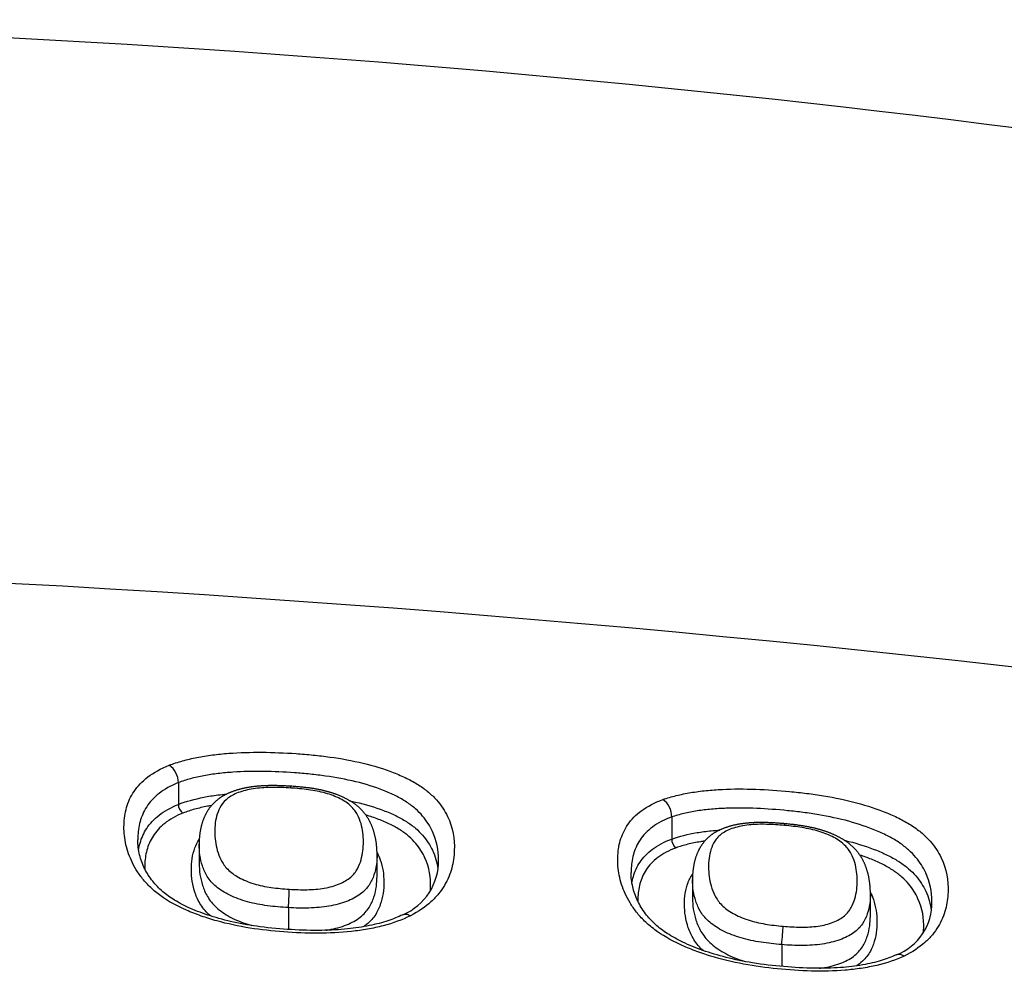
# Model space of a CAD drawing. Units: millimetres. Extents: x -18 to 962, y -35 to 2474.
# Drawn here: x 212 to 219, y 2186 to 2192 of the extents above; entities that cross this region are included whole.
import ezdxf

# ---------------------------------------------------------------- set-up
doc = ezdxf.new("R2010")
doc.units = ezdxf.units.MM
doc.layers.add('Default', color=7, linetype='Continuous')
doc.layers.add('DV1_Default', color=7, linetype='Continuous')

# ---------------------------------------------------------------- blocks, each defined once
blk = doc.blocks.new('SE')
at = {"layer": 'DV1_Default', "color": 7}
for p, q in [((213.1495, 2187.1584), (213.1495, 2187.0108)), ((213.1495, 2187.1584), (213.1495, 2187.1584)), ((216.5108, 2186.9246), (216.5108, 2186.9247)), ((216.5108, 2186.9246), (216.5108, 2186.7745)), ((216.5108, 2186.7745), (216.5108, 2186.7745)), ((213.2913, 2186.7391), (213.2913, 2186.6109)), ((214.5033, 2186.5226), (214.5033, 2186.6696)), ((216.6525, 2186.4997), (216.6525, 2186.3751)), ((217.8646, 2186.2519), (217.8646, 2186.4034)), ((213.8991, 2186.3071), (213.8991, 2186.1587)), ((217.2604, 2186.0553), (217.2604, 2185.9065))]:
    blk.add_line(p, q, dxfattribs=at)
for centre, radius, start, end in [((207.2036, 2100.0263), 92.3285, 71.919951, 91.398326), ((205.6895, 2071.441), 117.2448, 80.27926, 90.361369), ((213.0069, 2187.1589), 0.1426, 359.7822, 55.97749), ((216.3702, 2186.9281), 0.1407, 358.58117, 54.99518), ((213.2207, 2187.0105), 0.0712, 179.81542, 235.99204), ((216.581, 2186.7727), 0.0702, 178.60315, 235.01444), ((214.5279, 2186.6239), 0.3946, 292.42184, 1.40084), ((211.4142, 2186.4992), 2.4923, 355.57902, 358.46974), ((217.9048, 2186.3394), 0.379, 291.1511, 1.66739)]:
    blk.add_arc(centre, radius, start, end, dxfattribs=at)
blk.add_ellipse((217.2603, 2186.0975), major_axis=(-0.0088, -0.0996), ratio=0.041587, start_param=1.136324, end_param=2.561054, dxfattribs=at)
for points, knots in [([(213.0867, 2187.2771), (213.1155, 2187.2882), (213.1461, 2187.2982), (213.2095, 2187.3158), (213.2753, 2187.3311), (213.3455, 2187.3423), (213.4177, 2187.3517), (213.455, 2187.3554), (213.5673, 2187.3639), (213.6431, 2187.366), (213.7962, 2187.3649), (213.8734, 2187.3617), (213.9901, 2187.3537), (214.0292, 2187.3505), (214.1066, 2187.3428), (214.1451, 2187.3383), (214.2596, 2187.3225), (214.3348, 2187.3088), (214.4811, 2187.2734), (214.55, 2187.2524), (214.6464, 2187.215), (214.6773, 2187.2016), (214.7347, 2187.1735), (214.7614, 2187.1587), (214.8105, 2187.1275), (214.8329, 2187.111), (214.8738, 2187.0766), (214.892, 2187.0588), (214.9403, 2187.0047), (214.9646, 2186.9674), (215.0204, 2186.852), (215.033, 2186.7745), (215.0288, 2186.6758), (215.0271, 2186.656), (215.0212, 2186.6162), (215.0172, 2186.5962), (215.001, 2186.5363), (214.9851, 2186.497), (214.9508, 2186.4393), (214.9377, 2186.4203), (214.9072, 2186.383), (214.8899, 2186.3646), (214.8324, 2186.3122), (214.7863, 2186.2802), (214.7309, 2186.252)], [0, 0, 0, 0, 0.03125, 0.03125, 0.0625, 0.09375, 0.09375, 0.125, 0.125, 0.1875, 0.1875, 0.25, 0.25, 0.28125, 0.28125, 0.3125, 0.3125, 0.375, 0.375, 0.4375, 0.4375, 0.46875, 0.46875, 0.5, 0.5, 0.53125, 0.53125, 0.5625, 0.5625, 0.625, 0.625, 0.75, 0.75, 0.78125, 0.78125, 0.8125, 0.8125, 0.875, 0.875, 0.90625, 0.90625, 0.9375, 0.9375, 1, 1, 1, 1]), ([(214.7309, 2186.252), (214.6749, 2186.2241), (214.6126, 2186.2014), (214.5106, 2186.1748), (214.475, 2186.1671), (214.4026, 2186.1543), (214.3659, 2186.1492), (214.2541, 2186.1371), (214.1775, 2186.1335), (214.0219, 2186.1331), (213.9444, 2186.1363), (213.7902, 2186.1477), (213.7133, 2186.1561), (213.5606, 2186.1804), (213.4841, 2186.1967), (213.3753, 2186.227), (213.3398, 2186.2381), (213.2706, 2186.2624), (213.2367, 2186.2756), (213.1392, 2186.3185), (213.0806, 2186.3506), (213.0049, 2186.4052), (212.9818, 2186.4244), (212.9407, 2186.4634), (212.9224, 2186.4834), (212.8896, 2186.5241), (212.8751, 2186.5449), (212.8496, 2186.5864), (212.8168, 2186.6486), (212.797, 2186.7104), (212.7849, 2186.7719), (212.7822, 2186.7924), (212.779, 2186.833), (212.7786, 2186.853), (212.7806, 2186.9126), (212.786, 2186.9514), (212.8023, 2187.0082), (212.8092, 2187.0269), (212.8262, 2187.0638), (212.8363, 2187.0818), (212.8718, 2187.1343), (212.9025, 2187.1671), (212.9823, 2187.2277), (213.0301, 2187.2544), (213.0867, 2187.2771)], [0, 0, 0, 0, 0.0625, 0.0625, 0.09375, 0.09375, 0.125, 0.125, 0.1875, 0.1875, 0.25, 0.25, 0.3125, 0.3125, 0.375, 0.375, 0.40625, 0.40625, 0.4375, 0.4375, 0.5, 0.5, 0.53125, 0.53125, 0.5625, 0.5625, 0.59375, 0.59375, 0.625, 0.6875, 0.6875, 0.71875, 0.71875, 0.75, 0.75, 0.8125, 0.8125, 0.84375, 0.84375, 0.875, 0.875, 0.9375, 0.9375, 1, 1, 1, 1]), ([(214.9224, 2186.6336), (214.9224, 2186.6986), (214.9105, 2186.7628), (214.8643, 2186.862), (214.8427, 2186.8968), (214.7996, 2186.9472), (214.7833, 2186.9638), (214.7465, 2186.9961), (214.7262, 2187.0116), (214.6816, 2187.041), (214.6573, 2187.0549), (214.6048, 2187.0813), (214.5765, 2187.0938), (214.4882, 2187.1287), (214.425, 2187.1483), (214.2908, 2187.1812), (214.2222, 2187.1938), (214.1176, 2187.2085), (214.0825, 2187.2127), (214.0118, 2187.2199), (213.9761, 2187.223), (213.8696, 2187.2306), (213.7991, 2187.2338), (213.6593, 2187.2355), (213.59, 2187.2341), (213.4874, 2187.2273), (213.4532, 2187.2241), (213.3869, 2187.2162), (213.3225, 2187.2065), (213.2621, 2187.193), (213.204, 2187.1773), (213.1759, 2187.1684), (213.1495, 2187.1584)], [0, 0, 0, 0, 0.152191, 0.152191, 0.236972, 0.236972, 0.279362, 0.279362, 0.321753, 0.321753, 0.364143, 0.364143, 0.406534, 0.406534, 0.491315, 0.491315, 0.576095, 0.576095, 0.618486, 0.618486, 0.660876, 0.660876, 0.745657, 0.745657, 0.830438, 0.830438, 0.872829, 0.872829, 0.915219, 0.95761, 0.95761, 1, 1, 1, 1]), ([(213.1495, 2187.1584), (213.1237, 2187.1481), (213.1, 2187.1368), (213.0564, 2187.1123), (213.0365, 2187.0991), (212.9826, 2187.0572), (212.9553, 2187.0268), (212.9237, 2186.9782), (212.9147, 2186.9615), (212.8997, 2186.9275), (212.8936, 2186.9102), (212.8792, 2186.8579), (212.8745, 2186.8221), (212.8732, 2186.7802), (212.8731, 2186.7747), (212.8731, 2186.7693)], [0, 0, 0, 0, 0.120512, 0.120512, 0.241025, 0.241025, 0.482049, 0.482049, 0.602561, 0.602561, 0.723074, 0.723074, 0.964098, 0.964098, 1, 1, 1, 1]), ([(213.9142, 2187.1341), (213.9121, 2187.1342), (213.9058, 2187.1346), (213.8937, 2187.1353), (213.879, 2187.136), (213.8643, 2187.1367), (213.8503, 2187.1373), (213.8367, 2187.1377), (213.8236, 2187.138), (213.8109, 2187.1382), (213.7985, 2187.1383), (213.7864, 2187.1383), (213.7746, 2187.1382), (213.763, 2187.138), (213.7516, 2187.1377), (213.7406, 2187.1374), (213.7298, 2187.1369), (213.7193, 2187.1363), (213.7089, 2187.1357), (213.6988, 2187.1349), (213.6889, 2187.1341), (213.6791, 2187.1331), (213.6695, 2187.1321), (213.6602, 2187.131), (213.6511, 2187.1298), (213.6423, 2187.1285), (213.6334, 2187.1271), (213.6247, 2187.1256), (213.616, 2187.124), (213.6074, 2187.1224), (213.5988, 2187.1206), (213.5903, 2187.1187), (213.5818, 2187.1167), (213.5734, 2187.1146), (213.565, 2187.1124), (213.5568, 2187.1101), (213.5485, 2187.1076), (213.5404, 2187.1051), (213.5323, 2187.1024), (213.5242, 2187.0997), (213.5163, 2187.0968), (213.5084, 2187.0937), (213.5007, 2187.0906), (213.4932, 2187.0874), (213.4857, 2187.0841), (213.4783, 2187.0806), (213.4711, 2187.077), (213.464, 2187.0734), (213.4571, 2187.0696), (213.4504, 2187.0657), (213.4438, 2187.0617), (213.4378, 2187.0579), (213.4322, 2187.0541), (213.4269, 2187.0504), (213.4215, 2187.0464), (213.416, 2187.0421), (213.4106, 2187.0378), (213.4054, 2187.0334), (213.4003, 2187.0289), (213.3954, 2187.0243), (213.3906, 2187.0196), (213.3859, 2187.0148), (213.3814, 2187.01), (213.377, 2187.005), (213.3726, 2186.9999), (213.3684, 2186.9946), (213.3642, 2186.9893), (213.3602, 2186.9839), (213.3563, 2186.9783), (213.3525, 2186.9727), (213.3489, 2186.967), (213.3453, 2186.9612), (213.3419, 2186.9552), (213.3388, 2186.9497), (213.3362, 2186.9447), (213.3335, 2186.9394), (213.3305, 2186.9333), (213.3273, 2186.9263), (213.3243, 2186.9192), (213.3213, 2186.9121), (213.3186, 2186.9049), (213.3159, 2186.8975), (213.3134, 2186.8901), (213.311, 2186.8826), (213.3088, 2186.875), (213.3067, 2186.8673), (213.3047, 2186.8594), (213.3029, 2186.8515), (213.3012, 2186.8434), (213.2996, 2186.8352), (213.2981, 2186.8268), (213.2967, 2186.8182), (213.2955, 2186.8093), (213.2944, 2186.8003), (213.2935, 2186.7912), (213.2927, 2186.7819), (213.2921, 2186.7724), (213.2917, 2186.7628), (213.2914, 2186.753), (213.2913, 2186.7449), (213.2913, 2186.7405), (213.2913, 2186.739)], [0, 0, 0, 0, 0.005227, 0.018462, 0.03253, 0.045972, 0.058877, 0.071329, 0.083394, 0.095124, 0.10656, 0.117736, 0.128683, 0.139425, 0.150024, 0.160336, 0.170408, 0.180314, 0.190063, 0.199661, 0.209115, 0.218433, 0.227626, 0.236766, 0.245466, 0.254164, 0.262864, 0.271569, 0.280283, 0.28901, 0.297754, 0.306519, 0.315317, 0.324293, 0.3331, 0.341968, 0.350892, 0.359863, 0.368877, 0.377924, 0.386996, 0.396085, 0.405163, 0.413915, 0.423056, 0.432132, 0.441139, 0.450074, 0.458935, 0.467718, 0.476421, 0.485042, 0.49224, 0.499569, 0.507714, 0.515854, 0.523995, 0.53214, 0.540296, 0.548467, 0.55666, 0.564882, 0.573138, 0.581437, 0.589804, 0.59869, 0.607309, 0.616027, 0.624846, 0.633773, 0.642814, 0.651976, 0.661266, 0.670692, 0.677796, 0.684895, 0.695783, 0.706724, 0.717752, 0.728876, 0.740112, 0.751472, 0.762971, 0.774625, 0.786451, 0.798467, 0.810693, 0.82315, 0.835862, 0.848924, 0.861614, 0.875244, 0.88908, 0.903147, 0.917465, 0.932053, 0.946936, 0.962137, 0.977685, 0.99361, 1, 1, 1, 1]), ([(213.9148, 2187.1219), (213.8739, 2187.1245), (213.8332, 2187.1261), (213.7727, 2187.1259), (213.7527, 2187.1253), (213.7129, 2187.123), (213.6931, 2187.1212), (213.6553, 2187.1161), (213.6371, 2187.1128), (213.6021, 2187.1048), (213.5851, 2187.1), (213.5536, 2187.0892), (213.539, 2187.0832), (213.5122, 2187.0699), (213.5, 2187.0625), (213.468, 2187.0386), (213.4527, 2187.0208), (213.4291, 2186.9833), (213.421, 2186.9641), (213.402, 2186.9052), (213.3975, 2186.8645), (213.3978, 2186.781), (213.4026, 2186.7387), (213.4212, 2186.6746), (213.4291, 2186.6531), (213.4458, 2186.6207), (213.4523, 2186.6099), (213.4673, 2186.5887), (213.4758, 2186.5783), (213.4957, 2186.558), (213.5073, 2186.5481), (213.5332, 2186.5293), (213.5473, 2186.5205), (213.5776, 2186.5041), (213.5938, 2186.4964), (213.6282, 2186.4822), (213.6464, 2186.4757), (213.6836, 2186.4643), (213.7029, 2186.4595), (213.7424, 2186.4511), (213.7626, 2186.4475), (213.8235, 2186.4388), (213.8644, 2186.4352), (213.9056, 2186.4327)], [0, 0, 0, 0, 0.0625, 0.0625, 0.09375, 0.09375, 0.125, 0.125, 0.15625, 0.15625, 0.1875, 0.1875, 0.21875, 0.21875, 0.25, 0.25, 0.3125, 0.3125, 0.375, 0.375, 0.5, 0.5, 0.625, 0.625, 0.6875, 0.6875, 0.71875, 0.71875, 0.75, 0.75, 0.78125, 0.78125, 0.8125, 0.8125, 0.84375, 0.84375, 0.875, 0.875, 0.90625, 0.90625, 0.9375, 0.9375, 1, 1, 1, 1]), ([(213.9056, 2186.4327), (213.9463, 2186.4301), (213.9867, 2186.4287), (214.0466, 2186.4298), (214.0665, 2186.4307), (214.106, 2186.434), (214.1254, 2186.4364), (214.1626, 2186.4428), (214.1805, 2186.4469), (214.2149, 2186.4567), (214.2314, 2186.4625), (214.2618, 2186.4752), (214.2759, 2186.4822), (214.3018, 2186.4975), (214.3136, 2186.506), (214.3337, 2186.5237), (214.3424, 2186.533), (214.3575, 2186.5523), (214.3639, 2186.5623), (214.3806, 2186.5924), (214.3883, 2186.6128), (214.4062, 2186.6742), (214.4106, 2186.7157), (214.4104, 2186.7983), (214.4059, 2186.8391), (214.3881, 2186.8997), (214.3804, 2186.9199), (214.3588, 2186.9598), (214.345, 2186.9793), (214.3159, 2187.0072), (214.3048, 2187.0162), (214.2801, 2187.0331), (214.2666, 2187.0411), (214.2372, 2187.0562), (214.2211, 2187.0634), (214.1876, 2187.0763), (214.1701, 2187.0822), (214.1334, 2187.0925), (214.1141, 2187.097), (214.0751, 2187.1046), (214.0554, 2187.1078), (213.9958, 2187.1159), (213.9554, 2187.1194), (213.9148, 2187.1219)], [0, 0, 0, 0, 0.0625, 0.0625, 0.09375, 0.09375, 0.125, 0.125, 0.15625, 0.15625, 0.1875, 0.1875, 0.21875, 0.21875, 0.25, 0.25, 0.28125, 0.28125, 0.3125, 0.3125, 0.375, 0.375, 0.5, 0.5, 0.625, 0.625, 0.6875, 0.6875, 0.75, 0.75, 0.78125, 0.78125, 0.8125, 0.8125, 0.84375, 0.84375, 0.875, 0.875, 0.90625, 0.90625, 0.9375, 0.9375, 1, 1, 1, 1]), ([(214.5033, 2186.6697), (214.5033, 2186.6719), (214.5033, 2186.6771), (214.5031, 2186.6863), (214.5027, 2186.6967), (214.5022, 2186.707), (214.5015, 2186.7171), (214.5007, 2186.7271), (214.4997, 2186.7369), (214.4985, 2186.7465), (214.4972, 2186.7559), (214.4957, 2186.7653), (214.494, 2186.7745), (214.4922, 2186.7836), (214.4902, 2186.7926), (214.4881, 2186.8016), (214.4858, 2186.8104), (214.4834, 2186.8191), (214.4808, 2186.8275), (214.4784, 2186.8351), (214.4759, 2186.8425), (214.4733, 2186.8497), (214.4705, 2186.8571), (214.4675, 2186.8645), (214.4645, 2186.8717), (214.4614, 2186.8785), (214.4583, 2186.8851), (214.4551, 2186.8916), (214.4517, 2186.8981), (214.4482, 2186.9046), (214.4445, 2186.9109), (214.4407, 2186.9172), (214.4368, 2186.9234), (214.4328, 2186.9295), (214.4287, 2186.9354), (214.4245, 2186.9411), (214.4204, 2186.9466), (214.4161, 2186.9519), (214.4116, 2186.9574), (214.4069, 2186.9629), (214.4021, 2186.9682), (214.3971, 2186.9734), (214.3921, 2186.9786), (214.3869, 2186.9836), (214.3817, 2186.9885), (214.3763, 2186.9932), (214.3709, 2186.9979), (214.3652, 2187.0025), (214.3593, 2187.0071), (214.3532, 2187.0118), (214.347, 2187.0163), (214.3405, 2187.0207), (214.3339, 2187.0251), (214.3271, 2187.0295), (214.3202, 2187.0337), (214.3131, 2187.0379), (214.3061, 2187.0418), (214.2992, 2187.0456), (214.2922, 2187.0493), (214.2847, 2187.0531), (214.2771, 2187.0568), (214.2693, 2187.0604), (214.2615, 2187.064), (214.2536, 2187.0674), (214.2457, 2187.0707), (214.2377, 2187.0739), (214.2298, 2187.077), (214.2218, 2187.08), (214.2137, 2187.0828), (214.2055, 2187.0856), (214.1973, 2187.0883), (214.189, 2187.0909), (214.1806, 2187.0935), (214.1722, 2187.0959), (214.1637, 2187.0982), (214.1551, 2187.1005), (214.1465, 2187.1026), (214.1378, 2187.1047), (214.1289, 2187.1067), (214.1198, 2187.1087), (214.1104, 2187.1106), (214.101, 2187.1124), (214.0913, 2187.1142), (214.0815, 2187.1159), (214.0715, 2187.1176), (214.0612, 2187.1192), (214.0507, 2187.1207), (214.0399, 2187.1222), (214.0289, 2187.1236), (214.0175, 2187.125), (214.006, 2187.1263), (213.9942, 2187.1276), (213.9821, 2187.1288), (213.9697, 2187.1299), (213.9571, 2187.131), (213.944, 2187.132), (213.9307, 2187.133), (213.9203, 2187.1337), (213.9151, 2187.134), (213.9142, 2187.1341)], [0, 0, 0, 0, 0.010023, 0.026792, 0.0437, 0.060191, 0.0763, 0.092063, 0.107512, 0.122676, 0.13758, 0.152246, 0.166697, 0.180948, 0.195058, 0.20901, 0.22282, 0.236502, 0.250068, 0.261942, 0.272913, 0.284595, 0.296096, 0.307423, 0.318591, 0.329616, 0.339132, 0.349216, 0.359329, 0.369289, 0.379108, 0.388796, 0.398365, 0.407824, 0.417184, 0.426454, 0.4346, 0.443205, 0.452176, 0.461054, 0.469838, 0.478534, 0.487144, 0.495674, 0.504125, 0.512502, 0.520807, 0.529009, 0.537661, 0.546338, 0.555065, 0.563843, 0.572671, 0.581551, 0.590483, 0.599468, 0.608508, 0.616577, 0.624974, 0.634004, 0.643006, 0.651969, 0.660885, 0.669746, 0.678542, 0.687269, 0.695919, 0.704485, 0.713008, 0.72157, 0.730112, 0.738639, 0.747157, 0.755668, 0.764177, 0.772688, 0.781205, 0.789732, 0.798211, 0.807269, 0.816199, 0.825247, 0.834424, 0.843746, 0.853232, 0.8629, 0.872775, 0.882884, 0.893282, 0.90386, 0.914633, 0.925622, 0.936847, 0.948332, 0.960106, 0.9722, 0.984655, 0.997517, 1, 1, 1, 1]), ([(216.4509, 2187.0434), (216.4797, 2187.0536), (216.5103, 2187.0627), (216.5737, 2187.0784), (216.6394, 2187.0918), (216.7096, 2187.101), (216.7817, 2187.1083), (216.819, 2187.111), (216.9312, 2187.1163), (217.007, 2187.1163), (217.1598, 2187.1111), (217.2369, 2187.1058), (217.3534, 2187.0947), (217.3925, 2187.0904), (217.4698, 2187.0807), (217.5082, 2187.0751), (217.6225, 2187.0564), (217.6976, 2187.0409), (217.8439, 2187.0019), (217.9128, 2186.9791), (218.0092, 2186.9396), (218.0401, 2186.9254), (218.0976, 2186.896), (218.1243, 2186.8807), (218.1736, 2186.8484), (218.196, 2186.8315), (218.237, 2186.7964), (218.2554, 2186.7782), (218.3039, 2186.7232), (218.3283, 2186.6855), (218.3845, 2186.5693), (218.3972, 2186.4918), (218.3932, 2186.3936), (218.3914, 2186.3739), (218.3856, 2186.3344), (218.3816, 2186.3145), (218.3655, 2186.2552), (218.3496, 2186.2162), (218.3154, 2186.1595), (218.3022, 2186.1408), (218.2718, 2186.1042), (218.2545, 2186.0863), (218.1968, 2186.0353), (218.1506, 2186.0044), (218.0951, 2185.9777)], [0, 0, 0, 0, 0.03125, 0.03125, 0.0625, 0.09375, 0.09375, 0.125, 0.125, 0.1875, 0.1875, 0.25, 0.25, 0.28125, 0.28125, 0.3125, 0.3125, 0.375, 0.375, 0.4375, 0.4375, 0.46875, 0.46875, 0.5, 0.5, 0.53125, 0.53125, 0.5625, 0.5625, 0.625, 0.625, 0.75, 0.75, 0.78125, 0.78125, 0.8125, 0.8125, 0.875, 0.875, 0.90625, 0.90625, 0.9375, 0.9375, 1, 1, 1, 1]), ([(213.1495, 2187.0108), (213.2023, 2187.0311), (213.2605, 2187.047), (213.3538, 2187.0653), (213.386, 2187.0704), (213.4392, 2187.0773), (213.4597, 2187.0796), (213.4803, 2187.0815)], [0, 0, 0, 0, 0.554687, 0.554687, 0.832031, 0.832031, 1, 1, 1, 1]), ([(214.3175, 2187.0353), (214.3307, 2187.0325), (214.3439, 2187.0296), (214.4241, 2187.0109), (214.4874, 2186.992), (214.576, 2186.9584), (214.6042, 2186.9464), (214.6567, 2186.921), (214.6811, 2186.9076), (214.7258, 2186.8792), (214.7462, 2186.8642), (214.7832, 2186.8327), (214.7994, 2186.8165), (214.8282, 2186.7836), (214.8408, 2186.7668), (214.863, 2186.7326), (214.8726, 2186.7152), (214.9006, 2186.6557), (214.9125, 2186.6134), (214.9182, 2186.5708)], [0, 0, 0, 0, 0.036247, 0.036247, 0.221498, 0.221498, 0.314124, 0.314124, 0.406749, 0.406749, 0.499375, 0.499375, 0.592, 0.592, 0.684626, 0.684626, 0.777251, 0.777251, 1, 1, 1, 1]), ([(218.0951, 2185.9777), (218.039, 2185.9511), (217.9765, 2185.9301), (217.8743, 2185.9061), (217.8386, 2185.8993), (217.7662, 2185.8884), (217.7294, 2185.8843), (217.6176, 2185.8752), (217.5409, 2185.8736), (217.3853, 2185.8774), (217.308, 2185.8827), (217.1539, 2185.8982), (217.0772, 2185.9086), (216.9247, 2185.937), (216.8484, 2185.9552), (216.7398, 2185.9883), (216.7044, 2186.0003), (216.6354, 2186.0264), (216.6016, 2186.0405), (216.5042, 2186.0858), (216.4457, 2186.1194), (216.3699, 2186.1758), (216.3468, 2186.1956), (216.3056, 2186.2356), (216.2873, 2186.2561), (216.2544, 2186.2975), (216.2398, 2186.3187), (216.2143, 2186.3609), (216.2033, 2186.3819), (216.1747, 2186.4447), (216.1614, 2186.4862), (216.1451, 2186.5685), (216.1421, 2186.6093), (216.1446, 2186.6885), (216.1499, 2186.7271), (216.1663, 2186.7833), (216.1731, 2186.8017), (216.1901, 2186.838), (216.2002, 2186.8558), (216.2357, 2186.9071), (216.2664, 2186.939), (216.3463, 2186.9971), (216.3942, 2187.0224), (216.4509, 2187.0434)], [0, 0, 0, 0, 0.0625, 0.0625, 0.09375, 0.09375, 0.125, 0.125, 0.1875, 0.1875, 0.25, 0.25, 0.3125, 0.3125, 0.375, 0.375, 0.40625, 0.40625, 0.4375, 0.4375, 0.5, 0.5, 0.53125, 0.53125, 0.5625, 0.5625, 0.59375, 0.59375, 0.625, 0.625, 0.6875, 0.6875, 0.75, 0.75, 0.8125, 0.8125, 0.84375, 0.84375, 0.875, 0.875, 0.9375, 0.9375, 1, 1, 1, 1]), ([(212.8787, 2186.6991), (212.8812, 2186.7151), (212.8845, 2186.731), (212.8986, 2186.7813), (212.9133, 2186.8153), (212.9555, 2186.8793), (212.9828, 2186.9094), (213.0547, 2186.9653), (213.0979, 2186.9898), (213.1495, 2187.0108)], [0, 0, 0, 0, 0.131772, 0.131772, 0.421181, 0.421181, 0.710591, 0.710591, 1, 1, 1, 1]), ([(213.3745, 2187.0021), (213.3654, 2187.0006), (213.3262, 2186.9936), (213.2886, 2186.9851), (213.2329, 2186.9698), (213.2061, 2186.9612), (213.1809, 2186.9515)], [0, 0, 0, 0, 0.130173, 0.565087, 0.565087, 1, 1, 1, 1]), ([(218.2837, 2186.3505), (218.2837, 2186.4156), (218.2716, 2186.4801), (218.2249, 2186.5804), (218.2031, 2186.6155), (218.1597, 2186.6667), (218.1434, 2186.6837), (218.1064, 2186.7168), (218.0861, 2186.7327), (218.0413, 2186.7631), (218.0169, 2186.7776), (217.9643, 2186.8053), (217.936, 2186.8186), (217.8477, 2186.8556), (217.7845, 2186.8769), (217.6505, 2186.9135), (217.582, 2186.928), (217.4776, 2186.9456), (217.4426, 2186.9508), (217.372, 2186.96), (217.3363, 2186.964), (217.23, 2186.9746), (217.1597, 2186.9798), (217.0201, 2186.9857), (216.9509, 2186.9863), (216.8484, 2186.9826), (216.8143, 2186.9805), (216.7481, 2186.9746), (216.6837, 2186.967), (216.6234, 2186.9555), (216.5653, 2186.9417), (216.5372, 2186.9337), (216.5108, 2186.9246)], [0, 0, 0, 0, 0.152851, 0.152851, 0.237566, 0.237566, 0.279923, 0.279923, 0.322281, 0.322281, 0.364638, 0.364638, 0.406996, 0.406996, 0.49171, 0.49171, 0.576425, 0.576425, 0.618783, 0.618783, 0.66114, 0.66114, 0.745855, 0.745855, 0.83057, 0.83057, 0.872928, 0.872928, 0.915285, 0.957643, 0.957643, 1, 1, 1, 1]), ([(213.1809, 2186.9515), (213.1318, 2186.9316), (213.0907, 2186.9081), (213.0228, 2186.8545), (212.9972, 2186.8256), (212.9576, 2186.7642), (212.9439, 2186.7317), (212.9258, 2186.6655), (212.9214, 2186.6317), (212.92, 2186.5891), (212.92, 2186.581), (212.9201, 2186.5728)], [0, 0, 0, 0, 0.236123, 0.236123, 0.472246, 0.472246, 0.70837, 0.70837, 0.944493, 0.944493, 1, 1, 1, 1]), ([(214.867, 2186.423), (214.8675, 2186.4297), (214.8679, 2186.4363), (214.8709, 2186.5117), (214.8606, 2186.5793), (214.8221, 2186.6629), (214.8131, 2186.6797), (214.7924, 2186.7125), (214.7806, 2186.7287), (214.7536, 2186.7604), (214.7384, 2186.7759), (214.7036, 2186.8064), (214.6844, 2186.821), (214.642, 2186.8485), (214.6188, 2186.8614), (214.5689, 2186.886), (214.5419, 2186.8976), (214.4858, 2186.9192), (214.4567, 2186.9291), (214.4267, 2186.9382)], [0, 0, 0, 0, 0.034149, 0.034149, 0.385494, 0.385494, 0.47333, 0.47333, 0.561167, 0.561167, 0.649003, 0.649003, 0.736839, 0.736839, 0.824675, 0.824675, 0.912512, 0.912512, 1, 1, 1, 1]), ([(216.5108, 2186.9247), (216.485, 2186.9152), (216.4612, 2186.9047), (216.4175, 2186.8818), (216.3976, 2186.8693), (216.3437, 2186.8292), (216.3163, 2186.7997), (216.2847, 2186.7523), (216.2757, 2186.7359), (216.2608, 2186.7024), (216.2547, 2186.6854), (216.2404, 2186.6336), (216.2357, 2186.5981), (216.2344, 2186.5565), (216.2344, 2186.5513), (216.2344, 2186.5461)], [0, 0, 0, 0, 0.120733, 0.120733, 0.241466, 0.241466, 0.482931, 0.482931, 0.603664, 0.603664, 0.724397, 0.724397, 0.965862, 0.965862, 1, 1, 1, 1]), ([(216.5108, 2186.7745), (216.5635, 2186.7933), (216.6215, 2186.8076), (216.7146, 2186.8233), (216.7467, 2186.8275), (216.7989, 2186.8329), (216.8184, 2186.8346), (216.838, 2186.8359)], [0, 0, 0, 0, 0.558795, 0.558795, 0.838193, 0.838193, 1, 1, 1, 1]), ([(217.2781, 2186.879), (217.2758, 2186.8792), (217.2694, 2186.8798), (217.2572, 2186.8808), (217.2426, 2186.882), (217.2279, 2186.883), (217.2139, 2186.8839), (217.2003, 2186.8847), (217.1871, 2186.8854), (217.1743, 2186.8859), (217.1619, 2186.8864), (217.1497, 2186.8867), (217.1378, 2186.8869), (217.1262, 2186.8871), (217.1149, 2186.8871), (217.1039, 2186.887), (217.0931, 2186.8868), (217.0826, 2186.8865), (217.0723, 2186.8861), (217.0621, 2186.8857), (217.0523, 2186.8851), (217.0426, 2186.8844), (217.0333, 2186.8837), (217.024, 2186.8828), (217.0149, 2186.8819), (217.0059, 2186.8808), (216.9969, 2186.8797), (216.988, 2186.8784), (216.9792, 2186.8771), (216.9705, 2186.8756), (216.962, 2186.8741), (216.9535, 2186.8724), (216.9451, 2186.8707), (216.9366, 2186.8688), (216.9282, 2186.8668), (216.9199, 2186.8647), (216.9116, 2186.8625), (216.9033, 2186.8602), (216.8951, 2186.8577), (216.8873, 2186.8552), (216.8798, 2186.8527), (216.8723, 2186.8501), (216.8646, 2186.8472), (216.8568, 2186.8441), (216.8492, 2186.841), (216.8418, 2186.8377), (216.8346, 2186.8344), (216.8275, 2186.8309), (216.8206, 2186.8273), (216.8139, 2186.8237), (216.8074, 2186.8199), (216.8011, 2186.8161), (216.7951, 2186.8122), (216.7893, 2186.8083), (216.7837, 2186.8044), (216.7783, 2186.8003), (216.7729, 2186.7961), (216.7677, 2186.7918), (216.7627, 2186.7875), (216.7577, 2186.783), (216.7529, 2186.7785), (216.7483, 2186.7738), (216.7437, 2186.7691), (216.7392, 2186.7642), (216.7349, 2186.7592), (216.7306, 2186.7541), (216.7265, 2186.7489), (216.7224, 2186.7436), (216.7185, 2186.7382), (216.7147, 2186.7327), (216.711, 2186.7271), (216.7074, 2186.7214), (216.704, 2186.7155), (216.7007, 2186.7097), (216.6974, 2186.7037), (216.6943, 2186.6975), (216.6912, 2186.6911), (216.6882, 2186.6847), (216.6854, 2186.6781), (216.6827, 2186.6715), (216.6801, 2186.6648), (216.6776, 2186.658), (216.6751, 2186.6508), (216.6727, 2186.6433), (216.6703, 2186.6354), (216.668, 2186.6274), (216.666, 2186.6193), (216.664, 2186.6111), (216.6622, 2186.6028), (216.6606, 2186.5943), (216.6591, 2186.5858), (216.6578, 2186.5771), (216.6566, 2186.5683), (216.6555, 2186.5594), (216.6547, 2186.5503), (216.6539, 2186.541), (216.6533, 2186.5316), (216.6529, 2186.522), (216.6526, 2186.5122), (216.6525, 2186.5045), (216.6525, 2186.5006), (216.6525, 2186.4997)], [0, 0, 0, 0, 0.005721, 0.01891, 0.032923, 0.046349, 0.059266, 0.071749, 0.083859, 0.095643, 0.10714, 0.118384, 0.129486, 0.140257, 0.150765, 0.161042, 0.171113, 0.181, 0.19072, 0.200291, 0.20975, 0.218941, 0.227893, 0.236808, 0.245692, 0.25455, 0.263386, 0.272206, 0.281013, 0.289811, 0.298598, 0.307214, 0.315989, 0.324828, 0.333726, 0.342675, 0.351669, 0.360701, 0.369761, 0.378842, 0.386912, 0.395418, 0.404654, 0.413811, 0.422887, 0.431883, 0.440801, 0.449642, 0.458405, 0.467092, 0.475704, 0.484242, 0.492391, 0.500441, 0.508485, 0.516528, 0.524573, 0.532626, 0.540693, 0.548778, 0.556889, 0.565032, 0.573214, 0.581482, 0.589947, 0.598428, 0.606998, 0.61566, 0.624422, 0.63329, 0.642269, 0.651367, 0.660592, 0.66994, 0.678987, 0.688941, 0.698987, 0.709145, 0.719428, 0.729848, 0.740421, 0.751158, 0.762134, 0.774274, 0.786675, 0.799198, 0.811856, 0.824662, 0.83763, 0.850781, 0.864149, 0.87765, 0.891395, 0.905402, 0.919688, 0.934273, 0.949179, 0.964431, 0.980054, 0.996079, 1, 1, 1, 1]), ([(217.279, 2186.8671), (217.238, 2186.8707), (217.1972, 2186.8735), (217.1366, 2186.8749), (217.1166, 2186.8749), (217.0766, 2186.8736), (217.0569, 2186.8723), (217.0191, 2186.8683), (217.0008, 2186.8655), (216.9656, 2186.8584), (216.9486, 2186.8541), (216.9172, 2186.8442), (216.9025, 2186.8386), (216.8757, 2186.826), (216.8634, 2186.8189), (216.8423, 2186.8036), (216.8332, 2186.7954), (216.8174, 2186.7783), (216.8106, 2186.7693), (216.793, 2186.7418), (216.7849, 2186.7228), (216.7723, 2186.684), (216.768, 2186.6642), (216.7627, 2186.6237), (216.7617, 2186.603), (216.762, 2186.5405), (216.767, 2186.4981), (216.786, 2186.4332), (216.7941, 2186.4112), (216.8111, 2186.3785), (216.8176, 2186.3677), (216.833, 2186.3462), (216.8418, 2186.3354), (216.8725, 2186.3043), (216.8983, 2186.2854), (216.944, 2186.2595), (216.9604, 2186.2513), (216.9945, 2186.2365), (217.0123, 2186.2297), (217.0496, 2186.2175), (217.0691, 2186.2122), (217.1083, 2186.203), (217.1281, 2186.1991), (217.1882, 2186.189), (217.2291, 2186.1842), (217.27, 2186.1806)], [0, 0, 0, 0, 0.0625, 0.0625, 0.09375, 0.09375, 0.125, 0.125, 0.15625, 0.15625, 0.1875, 0.1875, 0.21875, 0.21875, 0.25, 0.25, 0.28125, 0.28125, 0.3125, 0.3125, 0.375, 0.375, 0.4375, 0.4375, 0.5, 0.5, 0.625, 0.625, 0.6875, 0.6875, 0.71875, 0.71875, 0.75, 0.75, 0.8125, 0.8125, 0.84375, 0.84375, 0.875, 0.875, 0.90625, 0.90625, 0.9375, 0.9375, 1, 1, 1, 1]), ([(217.27, 2186.1806), (217.3105, 2186.177), (217.3509, 2186.1746), (217.4108, 2186.1741), (217.4307, 2186.1744), (217.4702, 2186.1766), (217.4896, 2186.1785), (217.5268, 2186.184), (217.5447, 2186.1876), (217.5791, 2186.1965), (217.5956, 2186.2017), (217.6261, 2186.2136), (217.6402, 2186.2203), (217.6661, 2186.235), (217.6779, 2186.2431), (217.698, 2186.2604), (217.7066, 2186.2694), (217.7217, 2186.2883), (217.7282, 2186.2981), (217.7448, 2186.3278), (217.7526, 2186.3479), (217.7706, 2186.4087), (217.7749, 2186.4501), (217.7746, 2186.5324), (217.7699, 2186.5732), (217.7521, 2186.6341), (217.7445, 2186.6544), (217.7229, 2186.6945), (217.7089, 2186.7143), (217.6697, 2186.7523), (217.645, 2186.7696), (217.6007, 2186.7934), (217.5847, 2186.8009), (217.5514, 2186.8146), (217.5339, 2186.8208), (217.4972, 2186.832), (217.4779, 2186.8369), (217.439, 2186.8455), (217.4194, 2186.8491), (217.3599, 2186.8588), (217.3195, 2186.8635), (217.279, 2186.8671)], [0, 0, 0, 0, 0.0625, 0.0625, 0.09375, 0.09375, 0.125, 0.125, 0.15625, 0.15625, 0.1875, 0.1875, 0.21875, 0.21875, 0.25, 0.25, 0.28125, 0.28125, 0.3125, 0.3125, 0.375, 0.375, 0.5, 0.5, 0.625, 0.625, 0.6875, 0.6875, 0.75, 0.75, 0.8125, 0.8125, 0.84375, 0.84375, 0.875, 0.875, 0.90625, 0.90625, 0.9375, 0.9375, 1, 1, 1, 1]), ([(217.8645, 2186.4034), (217.8646, 2186.4041), (217.8646, 2186.408), (217.8645, 2186.4158), (217.8642, 2186.4261), (217.8637, 2186.4364), (217.8631, 2186.4466), (217.8623, 2186.4566), (217.8614, 2186.4664), (217.8602, 2186.4761), (217.8589, 2186.4857), (217.8575, 2186.4952), (217.8559, 2186.5045), (217.8541, 2186.5138), (217.8522, 2186.5229), (217.8501, 2186.532), (217.8478, 2186.541), (217.8454, 2186.5499), (217.8428, 2186.5588), (217.8403, 2186.5669), (217.8377, 2186.5746), (217.8352, 2186.5819), (217.8325, 2186.5892), (217.8296, 2186.5965), (217.8267, 2186.6037), (217.8236, 2186.6107), (217.8204, 2186.6175), (217.8173, 2186.624), (217.814, 2186.6304), (217.8106, 2186.6369), (217.807, 2186.6433), (217.8033, 2186.6496), (217.7994, 2186.6558), (217.7955, 2186.6619), (217.7914, 2186.6679), (217.7873, 2186.6736), (217.7833, 2186.679), (217.7792, 2186.6843), (217.7748, 2186.6898), (217.77, 2186.6954), (217.7652, 2186.7009), (217.7603, 2186.7062), (217.7553, 2186.7115), (217.7501, 2186.7166), (217.7449, 2186.7216), (217.7396, 2186.7264), (217.7343, 2186.7311), (217.7286, 2186.7359), (217.7228, 2186.7407), (217.7166, 2186.7455), (217.7103, 2186.7502), (217.7039, 2186.7548), (217.6973, 2186.7593), (217.6905, 2186.7638), (217.6836, 2186.7682), (217.6765, 2186.7726), (217.6696, 2186.7767), (217.6628, 2186.7806), (217.6559, 2186.7844), (217.6487, 2186.7883), (217.6411, 2186.7922), (217.6334, 2186.796), (217.6257, 2186.7997), (217.6179, 2186.8033), (217.61, 2186.8068), (217.6022, 2186.8102), (217.5943, 2186.8134), (217.5864, 2186.8166), (217.5785, 2186.8196), (217.5705, 2186.8225), (217.5625, 2186.8254), (217.5542, 2186.8282), (217.5459, 2186.831), (217.5375, 2186.8336), (217.529, 2186.8362), (217.5205, 2186.8386), (217.5119, 2186.841), (217.5032, 2186.8433), (217.4943, 2186.8456), (217.4853, 2186.8478), (217.476, 2186.8499), (217.4666, 2186.852), (217.4569, 2186.854), (217.4471, 2186.856), (217.4371, 2186.8579), (217.4269, 2186.8598), (217.4164, 2186.8616), (217.4056, 2186.8634), (217.3946, 2186.8652), (217.3833, 2186.8669), (217.3718, 2186.8685), (217.3601, 2186.8701), (217.3481, 2186.8716), (217.3358, 2186.8731), (217.3232, 2186.8745), (217.3102, 2186.8759), (217.2969, 2186.8772), (217.2859, 2186.8783), (217.28, 2186.8788), (217.2781, 2186.879)], [0, 0, 0, 0, 0.003232, 0.019936, 0.036764, 0.053349, 0.069586, 0.085506, 0.101137, 0.116504, 0.13163, 0.146536, 0.16124, 0.17576, 0.190167, 0.204424, 0.218553, 0.232567, 0.246476, 0.260279, 0.271184, 0.282819, 0.294251, 0.305484, 0.316533, 0.327412, 0.338136, 0.347591, 0.357643, 0.367512, 0.377261, 0.386901, 0.396444, 0.4059, 0.415279, 0.424591, 0.432545, 0.440744, 0.449833, 0.458825, 0.467711, 0.476492, 0.485169, 0.493741, 0.50221, 0.510578, 0.518846, 0.526967, 0.535938, 0.544739, 0.55358, 0.562458, 0.571375, 0.58033, 0.589326, 0.598362, 0.60744, 0.615381, 0.623595, 0.632618, 0.641606, 0.650549, 0.659439, 0.668267, 0.677028, 0.685715, 0.694323, 0.702847, 0.711304, 0.719486, 0.728003, 0.73652, 0.745039, 0.753561, 0.762087, 0.770619, 0.779158, 0.787707, 0.796228, 0.805077, 0.814056, 0.823144, 0.832357, 0.841711, 0.851225, 0.86092, 0.870822, 0.880961, 0.891373, 0.901917, 0.912659, 0.923617, 0.934812, 0.946267, 0.95801, 0.970073, 0.982494, 0.99532, 1, 1, 1, 1]), ([(214.6787, 2186.2592), (214.6449, 2186.2426), (214.5796, 2186.2163), (214.449, 2186.1814), (214.2979, 2186.1597), (214.1177, 2186.1498), (213.918, 2186.1554), (213.7158, 2186.1733), (213.5297, 2186.205), (213.3691, 2186.248), (213.2333, 2186.2989), (213.1228, 2186.3558), (213.0361, 2186.4181), (212.9676, 2186.4911), (212.9151, 2186.5741), (212.8801, 2186.6731), (212.8732, 2186.7319), (212.873, 2186.7692)], [0, 0, 0, 0, 0.05231, 0.108728, 0.17013, 0.239145, 0.318523, 0.400531, 0.471586, 0.536632, 0.597413, 0.652168, 0.703342, 0.762156, 0.831801, 0.910327, 1, 1, 1, 1]), ([(213.3681, 2186.2509), (213.3546, 2186.2626), (213.3424, 2186.2747), (213.3204, 2186.3001), (213.3107, 2186.3132), (213.2853, 2186.3529), (213.2732, 2186.3797), (213.2454, 2186.4605), (213.2384, 2186.513), (213.238, 2186.59), (213.2394, 2186.6154), (213.2472, 2186.6656), (213.2535, 2186.6905), (213.2701, 2186.7341), (213.2795, 2186.7531), (213.292, 2186.7715)], [0, 0, 0, 0, 0.070361, 0.070361, 0.14407, 0.14407, 0.291487, 0.291487, 0.586322, 0.586322, 0.73374, 0.73374, 0.881157, 0.881157, 1, 1, 1, 1]), ([(216.2403, 2186.4738), (216.2428, 2186.4888), (216.246, 2186.5036), (216.2597, 2186.5523), (216.2744, 2186.5858), (216.3166, 2186.6485), (216.3439, 2186.6779), (216.4158, 2186.7316), (216.4592, 2186.755), (216.5108, 2186.7745)], [0, 0, 0, 0, 0.124677, 0.124677, 0.416451, 0.416451, 0.708226, 0.708226, 1, 1, 1, 1]), ([(216.7358, 2186.7603), (216.726, 2186.759), (216.6862, 2186.753), (216.6481, 2186.7455), (216.5926, 2186.7319), (216.5658, 2186.7241), (216.5408, 2186.7152)], [0, 0, 0, 0, 0.139304, 0.569652, 0.569652, 1, 1, 1, 1]), ([(217.6868, 2186.7662), (217.6969, 2186.7638), (217.707, 2186.7613), (217.7835, 2186.7416), (217.8466, 2186.7214), (217.9351, 2186.686), (217.9635, 2186.6733), (218.0161, 2186.6469), (218.0406, 2186.633), (218.0856, 2186.6038), (218.106, 2186.5884), (218.1432, 2186.5562), (218.1595, 2186.5397), (218.1885, 2186.5063), (218.2012, 2186.4893), (218.2235, 2186.4548), (218.2332, 2186.4372), (218.2619, 2186.3764), (218.274, 2186.3332), (218.2797, 2186.2897)], [0, 0, 0, 0, 0.027925, 0.027925, 0.213898, 0.213898, 0.306885, 0.306885, 0.399871, 0.399871, 0.492858, 0.492858, 0.585845, 0.585845, 0.678831, 0.678831, 0.771818, 0.771818, 1, 1, 1, 1]), ([(213.8991, 2186.3071), (213.8515, 2186.3098), (213.8042, 2186.3137), (213.7339, 2186.3232), (213.7105, 2186.327), (213.6648, 2186.336), (213.6426, 2186.3411), (213.5993, 2186.353), (213.5782, 2186.3598), (213.5377, 2186.3748), (213.4995, 2186.391), (213.4656, 2186.4095), (213.4341, 2186.4291), (213.4194, 2186.4396), (213.3809, 2186.472), (213.3618, 2186.4952), (213.332, 2186.5434), (213.3217, 2186.5679), (213.2976, 2186.641), (213.2914, 2186.6893), (213.2913, 2186.7378), (213.2913, 2186.7384), (213.2913, 2186.739)], [0, 0, 0, 0, 0.124607, 0.124607, 0.186911, 0.186911, 0.249215, 0.249215, 0.311518, 0.311518, 0.373822, 0.436126, 0.436126, 0.49843, 0.49843, 0.623037, 0.623037, 0.747644, 0.747644, 0.996859, 0.996859, 1, 1, 1, 1]), ([(216.5408, 2186.7152), (216.4916, 2186.6968), (216.4504, 2186.6744), (216.3825, 2186.623), (216.3568, 2186.5949), (216.3272, 2186.5498), (216.3188, 2186.5343), (216.3047, 2186.5025), (216.2991, 2186.4864), (216.2856, 2186.4373), (216.2812, 2186.4037), (216.28, 2186.3635), (216.2799, 2186.3576), (216.2799, 2186.3517)], [0, 0, 0, 0, 0.239839, 0.239839, 0.479677, 0.479677, 0.599597, 0.599597, 0.719516, 0.719516, 0.959355, 0.959355, 1, 1, 1, 1]), ([(214.5033, 2186.6697), (214.5033, 2186.6465), (214.5019, 2186.6233), (214.4952, 2186.5767), (214.4899, 2186.5532), (214.4743, 2186.5065), (214.4641, 2186.4835), (214.4342, 2186.4387), (214.4149, 2186.4176), (214.376, 2186.389), (214.3614, 2186.3801), (214.33, 2186.3636), (214.3131, 2186.3561), (214.2769, 2186.3423), (214.2574, 2186.3361), (214.2172, 2186.3253), (214.1964, 2186.3207), (214.1533, 2186.3133), (214.1309, 2186.3105), (214.0853, 2186.3064), (214.0623, 2186.3051), (213.9929, 2186.3032), (213.9461, 2186.3044), (213.8991, 2186.3071)], [0, 0, 0, 0, 0.12228, 0.12228, 0.247669, 0.247669, 0.373057, 0.373057, 0.498446, 0.498446, 0.56114, 0.56114, 0.623834, 0.623834, 0.686529, 0.686529, 0.749223, 0.749223, 0.811917, 0.811917, 0.874611, 0.874611, 1, 1, 1, 1]), ([(214.5032, 2186.683), (214.5122, 2186.6666), (214.5194, 2186.6498), (214.5429, 2186.5829), (214.5494, 2186.5325), (214.5497, 2186.4561), (214.5481, 2186.4304), (214.5405, 2186.3789), (214.5344, 2186.3531), (214.5211, 2186.3149), (214.5159, 2186.3022), (214.5035, 2186.2771), (214.4963, 2186.2645), (214.471, 2186.2281), (214.4494, 2186.2051), (214.4174, 2186.1818), (214.414, 2186.1795), (214.4106, 2186.1772)], [0, 0, 0, 0, 0.099033, 0.099033, 0.3938, 0.3938, 0.541184, 0.541184, 0.688568, 0.688568, 0.762259, 0.762259, 0.835951, 0.835951, 0.983335, 0.983335, 1, 1, 1, 1]), ([(218.2264, 2186.1397), (218.2271, 2186.1481), (218.2276, 2186.1565), (218.2306, 2186.2333), (218.2201, 2186.3008), (218.1812, 2186.3851), (218.1721, 2186.402), (218.1512, 2186.4352), (218.1393, 2186.4515), (218.1121, 2186.4837), (218.0968, 2186.4995), (218.0617, 2186.5307), (218.0424, 2186.5456), (217.9998, 2186.574), (217.9765, 2186.5874), (217.9264, 2186.613), (217.8993, 2186.6253), (217.8459, 2186.647), (217.8198, 2186.6566), (217.793, 2186.6655)], [0, 0, 0, 0, 0.0429928, 0.0429928, 0.3942228, 0.3942228, 0.4820303, 0.4820303, 0.5698378, 0.5698378, 0.6576452, 0.6576452, 0.7454527, 0.7454527, 0.8332602, 0.8332602, 0.9210677, 0.9210677, 1, 1, 1, 1]), ([(213.2913, 2186.6082), (213.2913, 2186.6079), (213.2913, 2186.6076), (213.2916, 2186.5588), (213.2979, 2186.5093), (213.3225, 2186.4335), (213.3333, 2186.4077), (213.3558, 2186.3698), (213.3644, 2186.3572), (213.3844, 2186.3323), (213.3959, 2186.3199), (213.4346, 2186.2844), (213.4659, 2186.2629), (213.5205, 2186.2337), (213.5398, 2186.2246), (213.5798, 2186.208), (213.6006, 2186.2004), (213.6315, 2186.1907), (213.641, 2186.1879), (213.6506, 2186.1853)], [0, 0, 0, 0, 0.0017714, 0.0017714, 0.3229944, 0.3229944, 0.483606, 0.483606, 0.5639117, 0.5639117, 0.6442175, 0.6442175, 0.804829, 0.804829, 0.8851348, 0.8851348, 0.9654406, 0.9654406, 1, 1, 1, 1]), ([(214.154, 2186.1532), (214.161, 2186.1542), (214.1679, 2186.1553), (214.1963, 2186.1603), (214.2171, 2186.165), (214.2574, 2186.1762), (214.2767, 2186.1827), (214.3128, 2186.1971), (214.3296, 2186.2051), (214.361, 2186.2224), (214.3756, 2186.2319), (214.4145, 2186.2623), (214.4337, 2186.2846), (214.4561, 2186.3195), (214.4624, 2186.3314), (214.4733, 2186.3553), (214.4779, 2186.3673), (214.4898, 2186.4034), (214.4952, 2186.4277), (214.5018, 2186.4748), (214.5032, 2186.4974), (214.5033, 2186.52)], [0, 0, 0, 0, 0.0260533, 0.0260533, 0.1080387, 0.1080387, 0.1900241, 0.1900241, 0.2720095, 0.2720095, 0.353995, 0.353995, 0.5179658, 0.5179658, 0.5999512, 0.5999512, 0.6819366, 0.6819366, 0.8459075, 0.8459075, 1, 1, 1, 1]), ([(218.0419, 2185.9861), (218.0073, 2185.97), (217.9411, 2185.9452), (217.8086, 2185.9138), (217.6563, 2185.8964), (217.4744, 2185.8918), (217.2734, 2185.9033), (217.0705, 2185.9272), (216.8844, 2185.9647), (216.724, 2186.0128), (216.5886, 2186.0682), (216.4792, 2186.1286), (216.3933, 2186.1942), (216.3257, 2186.27), (216.2736, 2186.3558), (216.2411, 2186.4537), (216.234, 2186.5113), (216.2343, 2186.5461)], [0, 0, 0, 0, 0.053503, 0.110033, 0.171741, 0.241302, 0.321457, 0.40357, 0.474741, 0.540098, 0.601118, 0.655979, 0.707077, 0.766617, 0.836858, 0.915798, 1, 1, 1, 1]), ([(216.726, 2186.0147), (216.7134, 2186.026), (216.702, 2186.0377), (216.6806, 2186.0627), (216.6708, 2186.076), (216.6453, 2186.1163), (216.6332, 2186.1435), (216.6054, 2186.2248), (216.5983, 2186.2774), (216.5978, 2186.3544), (216.5993, 2186.3797), (216.6071, 2186.4296), (216.6134, 2186.4543), (216.6273, 2186.4899), (216.6327, 2186.5016), (216.6434, 2186.5208), (216.6483, 2186.5284), (216.6536, 2186.5359)], [0, 0, 0, 0, 0.065906, 0.065906, 0.139615, 0.139615, 0.287031, 0.287031, 0.581865, 0.581865, 0.729281, 0.729281, 0.876698, 0.876698, 0.950406, 0.950406, 1, 1, 1, 1]), ([(217.2604, 2186.0553), (217.2131, 2186.0591), (217.1658, 2186.0642), (217.0964, 2186.0751), (217.0735, 2186.0793), (217.0281, 2186.089), (217.0055, 2186.0946), (216.9405, 2186.1136), (216.9005, 2186.1293), (216.8276, 2186.1657), (216.7962, 2186.1857), (216.7573, 2186.2184), (216.7457, 2186.2299), (216.7256, 2186.2533), (216.7169, 2186.2653), (216.6943, 2186.3015), (216.6836, 2186.3264), (216.6592, 2186.4005), (216.6528, 2186.449), (216.6525, 2186.4978), (216.6525, 2186.4988), (216.6525, 2186.4997)], [0, 0, 0, 0, 0.124372, 0.124372, 0.186558, 0.186558, 0.248744, 0.248744, 0.373117, 0.373117, 0.497489, 0.497489, 0.559675, 0.559675, 0.621861, 0.621861, 0.746233, 0.746233, 0.994978, 0.994978, 1, 1, 1, 1]), ([(216.6525, 2186.3726), (216.6525, 2186.3721), (216.6525, 2186.3717), (216.6529, 2186.3229), (216.6593, 2186.2734), (216.6841, 2186.1967), (216.6948, 2186.1708), (216.7175, 2186.1324), (216.7262, 2186.1196), (216.7464, 2186.0941), (216.758, 2186.0814), (216.784, 2186.057), (216.7985, 2186.0453), (216.8299, 2186.0228), (216.8471, 2186.0119), (216.9017, 2185.9812), (216.9416, 2185.9634), (216.9939, 2185.9456), (217.0028, 2185.9427), (217.0118, 2185.94)], [0, 0, 0, 0, 0.002916, 0.002916, 0.324436, 0.324436, 0.485196, 0.485196, 0.565576, 0.565576, 0.645956, 0.645956, 0.726336, 0.726336, 0.806716, 0.806716, 0.967476, 0.967476, 1, 1, 1, 1]), ([(217.8646, 2186.4034), (217.8646, 2186.3805), (217.8632, 2186.3576), (217.8566, 2186.3114), (217.8513, 2186.2881), (217.8356, 2186.2419), (217.8254, 2186.2192), (217.7955, 2186.175), (217.7762, 2186.1543), (217.7373, 2186.1266), (217.7227, 2186.1179), (217.6913, 2186.1021), (217.6743, 2186.0949), (217.6381, 2186.082), (217.6186, 2186.0761), (217.5784, 2186.0662), (217.5575, 2186.0621), (217.5144, 2186.0556), (217.492, 2186.0533), (217.4464, 2186.0501), (217.4234, 2186.0494), (217.3541, 2186.0491), (217.3073, 2186.0514), (217.2604, 2186.0553)], [0, 0, 0, 0, 0.121363, 0.121363, 0.246883, 0.246883, 0.372402, 0.372402, 0.497922, 0.497922, 0.560682, 0.560682, 0.623441, 0.623441, 0.686201, 0.686201, 0.748961, 0.748961, 0.811721, 0.811721, 0.87448, 0.87448, 1, 1, 1, 1]), ([(217.8645, 2186.41), (217.8728, 2186.3944), (217.8794, 2186.3787), (217.9024, 2186.3126), (217.9092, 2186.2623), (217.9095, 2186.1861), (217.908, 2186.1606), (217.9004, 2186.1093), (217.8943, 2186.0838), (217.8809, 2186.046), (217.8757, 2186.0335), (217.8633, 2186.0086), (217.8561, 2185.9963), (217.8308, 2185.9606), (217.8092, 2185.9381), (217.7768, 2185.9154), (217.7731, 2185.913), (217.7694, 2185.9106)], [0, 0, 0, 0, 0.093133, 0.093133, 0.38932, 0.38932, 0.537414, 0.537414, 0.685508, 0.685508, 0.759555, 0.759555, 0.833602, 0.833602, 0.981696, 0.981696, 1, 1, 1, 1]), ([(214.6787, 2186.2592), (214.6852, 2186.2624), (214.6926, 2186.2637), (214.7102, 2186.2623), (214.7207, 2186.2585), (214.7309, 2186.252)], [0, 0, 0, 0, 0.449186, 0.449186, 1, 1, 1, 1]), ([(217.5184, 2185.8941), (217.5242, 2185.8948), (217.5299, 2185.8956), (217.5572, 2185.8995), (217.578, 2185.9036), (217.6184, 2185.9136), (217.6378, 2185.9195), (217.6739, 2185.9329), (217.6908, 2185.9403), (217.7222, 2185.9568), (217.7367, 2185.9658), (217.7758, 2185.9951), (217.7949, 2186.0168), (217.8173, 2186.0511), (217.8237, 2186.0628), (217.8346, 2186.0864), (217.8392, 2186.0983), (217.8511, 2186.134), (217.8566, 2186.1581), (217.8631, 2186.2047), (217.8645, 2186.227), (217.8646, 2186.2493)], [0, 0, 0, 0, 0.0218507, 0.0218507, 0.1043024, 0.1043024, 0.1867542, 0.1867542, 0.2692059, 0.2692059, 0.3516576, 0.3516576, 0.5165611, 0.5165611, 0.5990128, 0.5990128, 0.6814645, 0.6814645, 0.846368, 0.846368, 1, 1, 1, 1]), ([(218.0419, 2185.9861), (218.0486, 2185.9892), (218.0562, 2185.9904), (218.0742, 2185.9886), (218.0848, 2185.9845), (218.0951, 2185.9777)], [0, 0, 0, 0, 0.4479214, 0.4479214, 1, 1, 1, 1])]:
    blk.add_open_spline(points, degree=3, knots=knots, dxfattribs=at)
for points, weights in [([(213.9148, 2187.1219), (213.9149, 2187.134), (213.9142, 2187.1341)], [1, 0.901398940062, 0.864593209737]), ([(217.279, 2186.8671), (217.2792, 2186.8789), (217.2781, 2186.879)], [1, 0.902720733683, 0.865903231974])]:
    blk.add_rational_spline(points, weights, degree=2, dxfattribs=at)

msp = doc.modelspace()

# ---------------------------------------------------------------- block references
at = {"layer": 'Default'}
msp.add_blockref('SE', (0, 0), dxfattribs=at)

doc.saveas('drawing.dxf')
